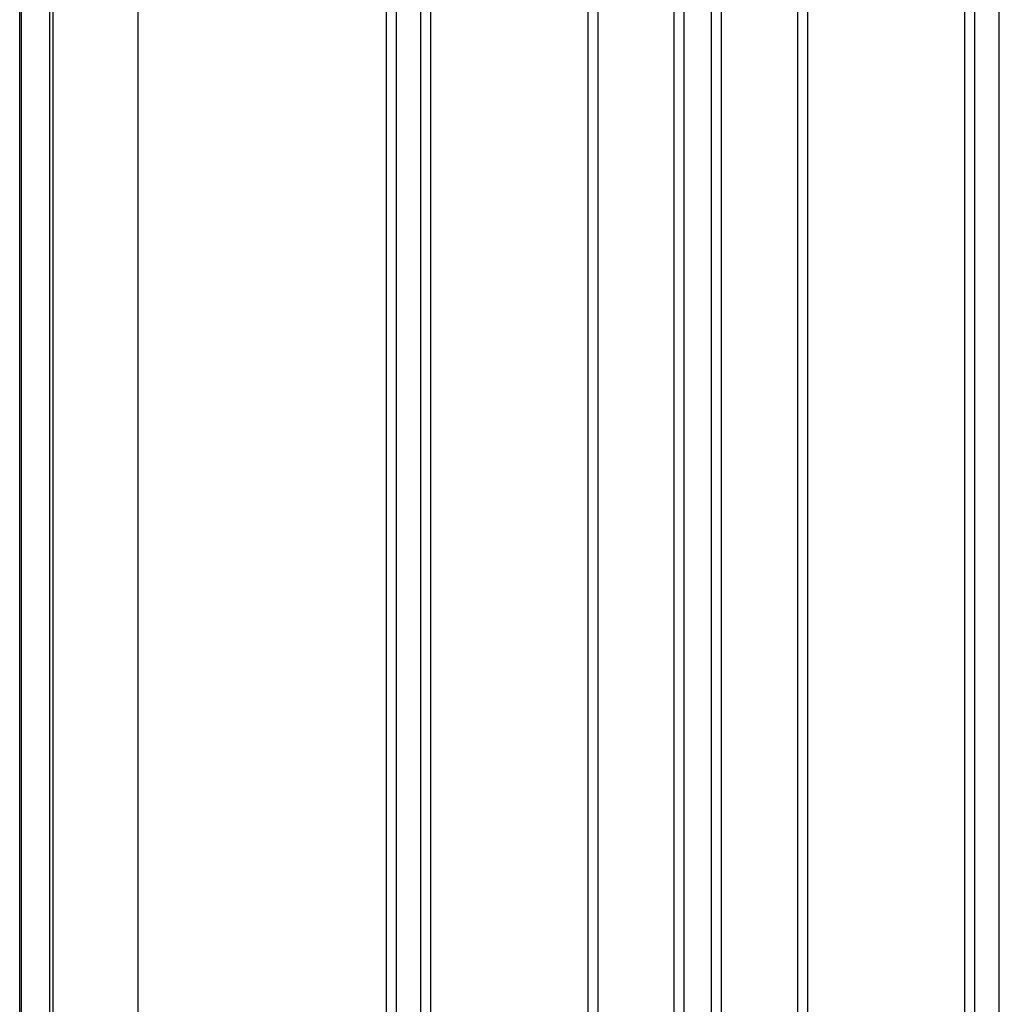
# Model space of a CAD drawing. Extents: x 543 to 20478, y 217 to 14052.
# Drawn here: x 2611 to 3198, y 11342 to 11931 of the extents above; entities that cross this region are included whole.
import ezdxf

# ---------------------------------------------------------------- set-up
doc = ezdxf.new("R2010")
doc.units = 0
doc.header["$LTSCALE"] = 50
doc.header["$MEASUREMENT"] = 0
doc.layers.add('壁パネル', color=3, linetype='CONTINUOUS')
doc.layers.add('柱前', color=3, linetype='CONTINUOUS')

msp = doc.modelspace()

# ---------------------------------------------------------------- linework, layer by layer
at = {"layer": '壁パネル'}
for p, q in [((2831.1, 10212), (2831.1, 12309)), ((2837.1, 10212), (2837.1, 12309)), ((2851.73, 10212), (2851.73, 12309)), ((2857.73, 10212), (2857.73, 12309)), ((2951.85, 10212), (2951.85, 12309)), ((2957.85, 10212), (2957.85, 12309)), ((3003.49, 10212), (3003.49, 12309)), ((3009.49, 10212), (3009.49, 12309)), ((3025.85, 10212), (3025.85, 12309)), ((3031.85, 10212), (3031.85, 12309)), ((3077.49, 10212), (3077.49, 12309)), ((3083.49, 10212), (3083.49, 12309)), ((3177.61, 10212), (3177.61, 12309)), ((3183.61, 10212), (3183.61, 12309)), ((3198.25, 10212), (3198.25, 12309))]:
    msp.add_line(p, q, dxfattribs=at)
at = {"layer": '柱前'}
for p, q in [((2611.4, 10162), (2611.4, 12480.5)), ((2612.4, 10162), (2612.4, 12380.42)), ((2629.4, 10162), (2629.4, 12380.42)), ((2631.4, 10162), (2631.4, 12380.42)), ((2682.4, 10186), (2682.4, 12380.42))]:
    msp.add_line(p, q, dxfattribs=at)

doc.saveas('drawing.dxf')
